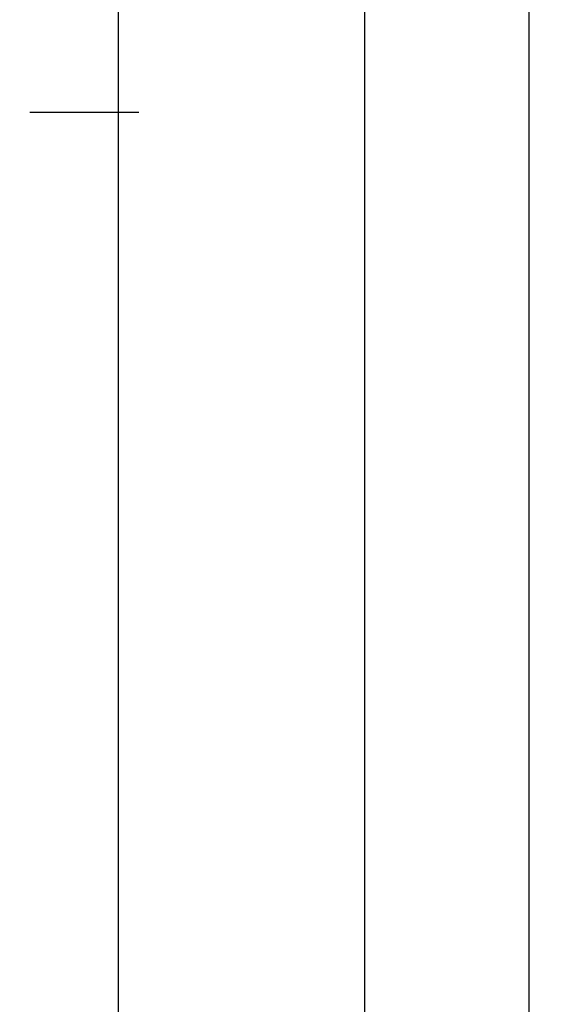
# Model space of a CAD drawing. Units: millimetres. Extents: x -6 to 3126, y -4515 to -50.
# Drawn here: x 3093 to 3126, y -1191 to -1131 of the extents above; entities that cross this region are included whole.
import ezdxf

# ---------------------------------------------------------------- set-up
doc = ezdxf.new("R2010")
doc.units = ezdxf.units.MM
doc.header["$PDMODE"] = 3
doc.header["$PDSIZE"] = -0.5
doc.layers.add('CrossSectionsDim', color=3, linetype='Continuous')
doc.styles.add('CrossSection', font='simplex.shx', dxfattribs={"height": 3})
doc.dimstyles.new('CrossSection', dxfattribs={"dimtxt": 3, "dimasz": 3, "dimexe": 1.25, "dimexo": 0.625, "dimtad": 1, "dimdec": 1, "dimtxsty": 'CrossSection', "dimblk": 'NONE', "dimcen": 2.5, "dimclrd": 256, "dimclre": 256, "dimadec": 0, "dimazin": 2, "dimtfac": 1, "dimtdec": 4, "dimtofl": 0, "dimtmove": 0, "dimatfit": 3, "dimfxl": 1, "dimtolj": 1, "dimtzin": 0, "dimarcsym": 0})

# ---------------------------------------------------------------- blocks, each defined once
blk = doc.blocks.new('*D338')
at = {"layer": 'CrossSectionsDim', "lineweight": -2}
for p, q in [((114.625, -520), (121.25, -520)), ((120, -520), (120, -3520)), ((114.625, -3520), (121.25, -3520))]:
    blk.add_line(p, q, dxfattribs=at)
at = {"layer": 'Defpoints', "color": 0}
for p in [(114, -520), (114, -3520), (120, -3520)]:
    blk.add_point(p, dxfattribs=at)
at = {"layer": 'CrossSectionsDim', "color": 0, "insert": (117.875, -2020), "char_height": 3, "attachment_point": 5, "rotation": 90, "style": 'CrossSection'}
blk.add_mtext('\\A1;3000', dxfattribs=at)
blk = doc.blocks.new('_NONE')
blk = doc.blocks.new('*D342')
at = {"layer": 'CrossSectionsDim', "lineweight": -2}
for p, q in [((89.625, -1103.5), (96.25, -1103.5)), ((95, -1103.5), (95, -1136.5)), ((89.625, -1136.5), (96.25, -1136.5))]:
    blk.add_line(p, q, dxfattribs=at)
at = {"layer": 'Defpoints', "color": 0}
for p in [(89, -1103.5), (89, -1136.5), (95, -1136.5)]:
    blk.add_point(p, dxfattribs=at)
at = {"layer": 'CrossSectionsDim', "color": 0, "insert": (92.875, -1120), "char_height": 3, "attachment_point": 5, "rotation": 90, "style": 'CrossSection'}
blk.add_mtext('\\A1;33', dxfattribs=at)
blk = doc.blocks.new('*D343')
at = {"layer": 'CrossSectionsDim', "lineweight": -2}
for p, q in [((89.625, -1136.5), (96.25, -1136.5)), ((95, -1136.5), (95, -3487)), ((89.625, -3487), (96.25, -3487))]:
    blk.add_line(p, q, dxfattribs=at)
at = {"layer": 'Defpoints', "color": 0}
for p in [(89, -1136.5), (89, -3487), (95, -3487)]:
    blk.add_point(p, dxfattribs=at)
at = {"layer": 'CrossSectionsDim', "color": 0, "insert": (92.875, -2311.75), "char_height": 3, "attachment_point": 5, "rotation": 90, "style": 'CrossSection'}
blk.add_mtext('\\A1;2351', dxfattribs=at)
blk = doc.blocks.new('*D344')
at = {"layer": 'CrossSectionsDim', "lineweight": -2}
for p, q in [((104.625, -1120), (111.25, -1120)), ((110, -1120), (110, -3520)), ((104.625, -3520), (111.25, -3520))]:
    blk.add_line(p, q, dxfattribs=at)
at = {"layer": 'Defpoints', "color": 0}
for p in [(104, -1120), (104, -3520), (110, -3520)]:
    blk.add_point(p, dxfattribs=at)
at = {"layer": 'CrossSectionsDim', "color": 0, "insert": (107.875, -2320), "char_height": 3, "attachment_point": 5, "rotation": 90, "style": 'CrossSection'}
blk.add_mtext('\\A1;2400', dxfattribs=at)
blk = doc.blocks.new('*D243')
at = {"layer": 'CrossSectionsDim', "lineweight": -2}
for p, q in [((3119.082, -520), (3125.707, -520)), ((3124.457, -520), (3124.457, -3520)), ((3119.082, -3520), (3125.707, -3520))]:
    blk.add_line(p, q, dxfattribs=at)
at = {"layer": 'Defpoints', "color": 0}
for p in [(3118.457, -520), (3118.457, -3520), (3124.457, -3520)]:
    blk.add_point(p, dxfattribs=at)
at = {"layer": 'CrossSectionsDim', "color": 0, "insert": (3122.332, -2020), "char_height": 3, "attachment_point": 5, "rotation": 90, "style": 'CrossSection'}
blk.add_mtext('\\A1;3000', dxfattribs=at)
blk = doc.blocks.new('*D247')
at = {"layer": 'CrossSectionsDim', "lineweight": -2}
for p, q in [((3094.082, -1103.5), (3100.707, -1103.5)), ((3099.457, -1103.5), (3099.457, -1136.5)), ((3094.082, -1136.5), (3100.707, -1136.5))]:
    blk.add_line(p, q, dxfattribs=at)
at = {"layer": 'Defpoints', "color": 0}
for p in [(3093.457, -1103.5), (3093.457, -1136.5), (3099.457, -1136.5)]:
    blk.add_point(p, dxfattribs=at)
at = {"layer": 'CrossSectionsDim', "color": 0, "insert": (3097.332, -1120), "char_height": 3, "attachment_point": 5, "rotation": 90, "style": 'CrossSection'}
blk.add_mtext('\\A1;33', dxfattribs=at)
blk = doc.blocks.new('*D248')
at = {"layer": 'CrossSectionsDim', "lineweight": -2}
for p, q in [((3094.082, -1136.5), (3100.707, -1136.5)), ((3099.457, -1136.5), (3099.457, -3487)), ((3094.082, -3487), (3100.707, -3487))]:
    blk.add_line(p, q, dxfattribs=at)
at = {"layer": 'Defpoints', "color": 0}
for p in [(3093.457, -1136.5), (3093.457, -3487), (3099.457, -3487)]:
    blk.add_point(p, dxfattribs=at)
at = {"layer": 'CrossSectionsDim', "color": 0, "insert": (3097.332, -2311.75), "char_height": 3, "attachment_point": 5, "rotation": 90, "style": 'CrossSection'}
blk.add_mtext('\\A1;2351', dxfattribs=at)
blk = doc.blocks.new('*D249')
at = {"layer": 'CrossSectionsDim', "lineweight": -2}
for p, q in [((3109.082, -1120), (3115.707, -1120)), ((3114.457, -1120), (3114.457, -3520)), ((3109.082, -3520), (3115.707, -3520))]:
    blk.add_line(p, q, dxfattribs=at)
at = {"layer": 'Defpoints', "color": 0}
for p in [(3108.457, -1120), (3108.457, -3520), (3114.457, -3520)]:
    blk.add_point(p, dxfattribs=at)
at = {"layer": 'CrossSectionsDim', "color": 0, "insert": (3112.332, -2320), "char_height": 3, "attachment_point": 5, "rotation": 90, "style": 'CrossSection'}
blk.add_mtext('\\A1;2400', dxfattribs=at)
blk = doc.blocks.new('CS_1VERT2', base_point=(0, -520))
at = {"layer": 'CrossSectionsDim'}
for base, p1, p2, text, picture, middle in [((120, -3520), (114, -520), (114, -3520), '3000', '*D338', (120, -2020)), ((95, -1136.5), (89, -1103.5), (89, -1136.5), '33', '*D342', (95, -1120)), ((110, -3520), (104, -1120), (104, -3520), '2400', '*D344', (110, -2320)), ((95, -3487), (89, -1136.5), (89, -3487), '2351', '*D343', (95, -2311.75))]:
    dim = blk.add_linear_dim(base=base, p1=p1, p2=p2, angle=90, text=text, dimstyle='CrossSection', override={"dimpost": '<>'}, dxfattribs=at)
    dim.commit()
    dim.dimension.update_dxf_attribs({"geometry": picture, "text_midpoint": middle, "dimtype": 160})

msp = doc.modelspace()

# ---------------------------------------------------------------- block references
msp.add_blockref('CS_1VERT2', (3004.457, -520))

# ---------------------------------------------------------------- dimensions: what is measured, and where the dimension line sits
at = {"layer": 'CrossSectionsDim'}
for base, p1, p2, text, picture, middle in [((3124.457, -3520), (3118.457, -520), (3118.457, -3520), '3000', '*D243', (3124.457, -2020)), ((3099.457, -1136.5), (3093.457, -1103.5), (3093.457, -1136.5), '33', '*D247', (3099.457, -1120)), ((3114.457, -3520), (3108.457, -1120), (3108.457, -3520), '2400', '*D249', (3114.457, -2320)), ((3099.457, -3487), (3093.457, -1136.5), (3093.457, -3487), '2351', '*D248', (3099.457, -2311.75))]:
    dim = msp.add_linear_dim(base=base, p1=p1, p2=p2, angle=90, text=text, dimstyle='CrossSection', override={"dimpost": '<>'}, dxfattribs=at)
    dim.commit()
    dim.dimension.update_dxf_attribs({"geometry": picture, "text_midpoint": middle, "dimtype": 160})

doc.saveas('drawing.dxf')
